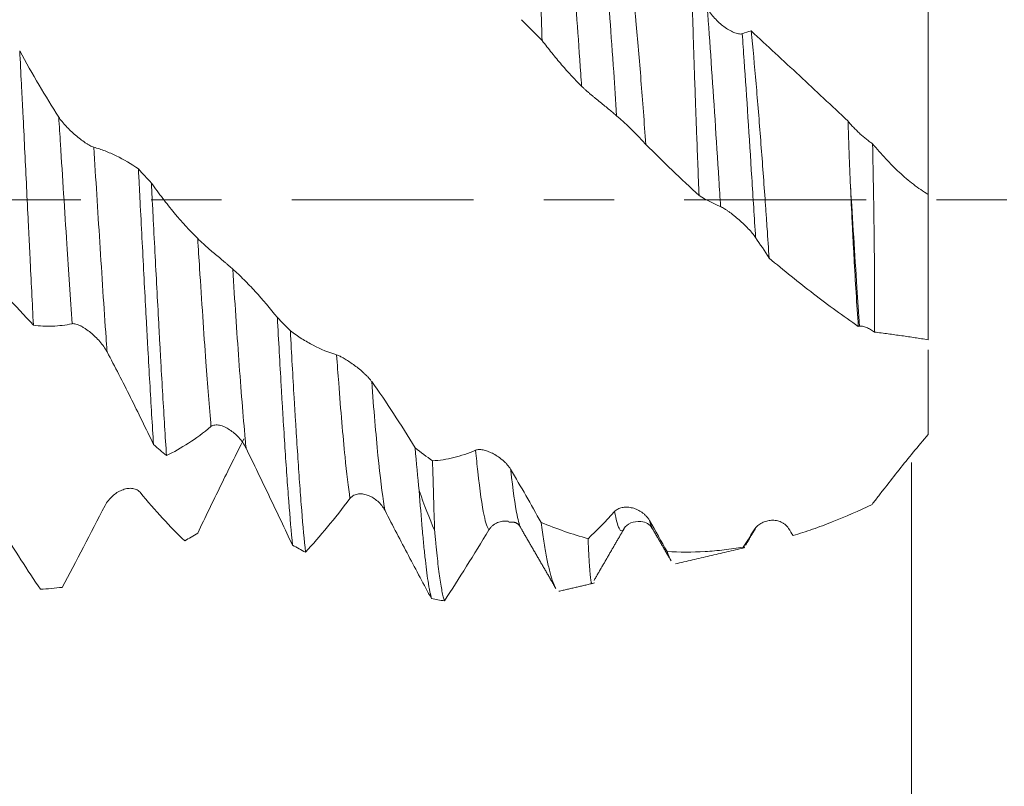
# Model space of a CAD drawing. Units: millimetres. Extents: x -31 to 67, y -67 to 60.
# Drawn here: x 43 to 49, y -4 to 1 of the extents above; entities that cross this region are included whole.
import ezdxf

# ---------------------------------------------------------------- set-up
doc = ezdxf.new("R2010")
doc.units = ezdxf.units.MM
doc.linetypes.add('CENTER', pattern=[47.5, 22, -8.5, 8.5, -8.5])
for name, color, linetype in [('1', 4, 'Continuous'), ('2', 7, 'Continuous'), ('SK2', 7, 'Continuous'), ('SK4', 2, 'CENTER')]:
    doc.layers.add(name, color=color, linetype=linetype)
doc.styles.add('iso_b_vert', font='simplex.shx')
doc.dimstyles.get("Standard").update_dxf_attribs({"dimtxt": 0.18, "dimasz": 0.18, "dimexe": 0.18, "dimexo": 0.0625, "dimgap": 0.09, "dimtad": 1, "dimzin": 0, "dimdsep": 52, "dimtxsty": 'Standard', "dimcen": 0.09, "dimadec": 0, "dimazin": 0, "dimtfac": 1, "dimtdec": 4, "dimtofl": 0, "dimtmove": 0, "dimatfit": 3, "dimfxl": 1, "dimtolj": 1, "dimtzin": 0, "dimarcsym": 0})

# ---------------------------------------------------------------- blocks, each defined once
blk = doc.blocks.new('_U0')
at = {"layer": 'SK2', "lineweight": 13}
for p, q in [((-21.35, -1.5875), (-21.35, -53.043306)), ((48.65, -1.5875), (48.65, -53.043306)), ((-21.35, -51.043306), (48.65, -51.043306))]:
    blk.add_line(p, q, dxfattribs=at)
at = {"layer": 'SK2', "lineweight": 18}
for points in [[(-21.35, -51.043306), (-17.850002, -50.582522), (-17.849998, -51.50409)], [(48.65, -51.043306), (45.150002, -51.50409), (45.149998, -50.582522)]]:
    blk.add_solid(points, dxfattribs=at)
at = {"layer": 'SK2', "lineweight": 18, "insert": (10.288544, -50.158192), "char_height": 3, "attachment_point": 7, "line_spacing_factor": 1.084337, "style": 'iso_b_vert'}
blk.add_mtext('\\W0.7346;70.0', dxfattribs=at)
blk = doc.blocks.new('_U1')
at = {"layer": 'SK2', "lineweight": 13}
for p, q in [((21.15, -1.5875), (21.15, -45.043306)), ((48.65, -1.5875), (48.65, -45.043306)), ((48.65, -43.043306), (21.15, -43.043306))]:
    blk.add_line(p, q, dxfattribs=at)
at = {"layer": 'SK2', "lineweight": 18}
for points in [[(21.15, -43.043306), (24.649998, -42.582522), (24.650002, -43.50409)], [(48.65, -43.043306), (45.150002, -43.50409), (45.149998, -42.582522)]]:
    blk.add_solid(points, dxfattribs=at)
at = {"layer": 'SK2', "lineweight": 18, "insert": (31.538544, -42.158192), "char_height": 3, "attachment_point": 7, "line_spacing_factor": 1.084337, "style": 'iso_b_vert'}
blk.add_mtext('\\W0.7346;27.5', dxfattribs=at)
blk = doc.blocks.new('_U2')
at = {"layer": '2', "lineweight": 13}
for p, q in [((25.275, -1.5875), (25.275, -37.043306)), ((48.65, -1.5875), (48.65, -37.043306)), ((48.65, -35.043306), (25.275, -35.043306))]:
    blk.add_line(p, q, dxfattribs=at)
at = {"layer": '2', "lineweight": 18}
for points in [[(25.275, -35.043306), (28.774998, -34.582522), (28.775002, -35.50409)], [(48.65, -35.043306), (45.150002, -35.50409), (45.149998, -34.582522)]]:
    blk.add_solid(points, dxfattribs=at)
at = {"layer": '2', "lineweight": 18, "insert": (33.443101, -34.158192), "char_height": 3, "attachment_point": 7, "line_spacing_factor": 1.084337, "style": 'iso_b_vert'}
blk.add_mtext('\\W0.7528;23.4', dxfattribs=at)
blk = doc.blocks.new('_U3')
at = {"layer": 'SK2', "lineweight": 13}
for p, q in [((48.65, -1.5875), (48.65, -29.043306)), ((40.15, -3.4352), (40.15, -29.043306)), ((48.65, -27.043306), (40.15, -27.043306))]:
    blk.add_line(p, q, dxfattribs=at)
at = {"layer": 'SK2', "lineweight": 18}
for points in [[(40.15, -27.043306), (43.649998, -26.582522), (43.650002, -27.50409)], [(48.65, -27.043306), (45.150002, -27.50409), (45.149998, -26.582522)]]:
    blk.add_solid(points, dxfattribs=at)
at = {"layer": 'SK2', "lineweight": 18, "insert": (42.159458, -26.158192), "char_height": 3, "attachment_point": 7, "line_spacing_factor": 1.084337, "style": 'iso_b_vert'}
blk.add_mtext('\\W0.7121;8.5', dxfattribs=at)
blk = doc.blocks.new('_U4')
at = {"layer": 'SK2', "lineweight": 13}
for p, q in [((46.47, 1.5875), (46.47, 7.403017)), ((48.65, 1.5875), (48.65, 7.403017)), ((56.15, 5.403017), (38.97, 5.403017))]:
    blk.add_line(p, q, dxfattribs=at)
at = {"layer": 'SK2', "lineweight": 18}
for points in [[(46.47, 5.403017), (42.970002, 4.942234), (42.969998, 5.863801)], [(48.65, 5.403017), (52.149998, 5.863801), (52.150002, 4.942234)]]:
    blk.add_solid(points, dxfattribs=at)
at = {"layer": 'SK2', "lineweight": 18, "attachment_point": 7, "line_spacing_factor": 1.084337, "style": 'iso_b_vert'}
for s, insert, char_height in [('\\W0.6563;2.18', (44.573486, 13.288132), 3), ("\\W0.6474;'C'", (44.599986, 6.185651), 3.5)]:
    blk.add_mtext(s, dxfattribs=dict(at, insert=insert, char_height=char_height))
blk = doc.blocks.new('_U5')
at = {"layer": '2', "lineweight": 13}
for p, q in [((65.15, 32.451509), (65.15, -9.951509)), ((50.2375, 2.451509), (67.15, 2.451509)), ((50.2375, -2.451509), (67.15, -2.451509))]:
    blk.add_line(p, q, dxfattribs=at)
at = {"layer": '2', "lineweight": 18}
for points in [[(65.15, 2.451509), (64.689216, 5.951507), (65.610784, 5.95151)], [(65.15, -2.451509), (65.610784, -5.951507), (64.689216, -5.95151)]]:
    blk.add_solid(points, dxfattribs=at)
at = {"layer": '2', "lineweight": 18, "attachment_point": 7, "rotation": 90, "line_spacing_factor": 1.084337, "style": 'iso_b_vert'}
for s, insert, char_height in [('\\W0.7601; 3BX', (64.710366, 22.551943), 3.5), ('\\W0.7039;UNF 10-32', (64.558886, 0.305103), 3)]:
    blk.add_mtext(s, dxfattribs=dict(at, insert=insert, char_height=char_height))

msp = doc.modelspace()

# ---------------------------------------------------------------- linework, layer by layer
at = {"layer": '1', "lineweight": 18}
for p, q in [((48.75, 0.0332), (48.75, -0.8457)), ((47.0847, -1.9934), (47.0824, -1.9897)), ((46.5154, -2.3664), (46.5214, -2.3666))]:
    msp.add_line(p, q, dxfattribs=at)
for points, knots in [([(46.4142, 0.9644), (46.4123, 1.025), (46.4105, 1.084), (46.4071, 1.199), (46.4055, 1.255), (46.4032, 1.3365), (46.4025, 1.3632), (46.4012, 1.4159), (46.4005, 1.4419), (46.3986, 1.5183), (46.3974, 1.5669), (46.3949, 1.6597), (46.3923, 1.748), (46.3894, 1.8278), (46.3872, 1.8843), (46.3865, 1.9026), (46.3849, 1.938), (46.3842, 1.9551), (46.3819, 2.0044), (46.3803, 2.0345), (46.3789, 2.0619)], [0, 0, 0, 0, 0.125, 0.125, 0.25, 0.25, 0.3125, 0.3125, 0.375, 0.375, 0.5, 0.5, 0.625, 0.75, 0.75, 0.8125, 0.8125, 0.875, 0.875, 1, 1, 1, 1]), ([(46.9165, 1.6784), (46.9221, 1.637), (46.9277, 1.5936), (46.9389, 1.5025), (46.9445, 1.455), (46.9556, 1.3556), (46.9611, 1.3038), (46.9693, 1.2226), (46.972, 1.195), (46.9773, 1.139), (46.98, 1.1107), (46.9878, 1.0248), (46.9929, 0.9662), (47.003, 0.8466), (47.0079, 0.7854), (47.0178, 0.6606), (47.0227, 0.597), (47.0324, 0.467), (47.0371, 0.4013), (47.0418, 0.3352)], [0, 0, 0, 0, 0.125, 0.125, 0.25, 0.25, 0.375, 0.375, 0.4375, 0.4375, 0.5, 0.5, 0.625, 0.625, 0.75, 0.75, 0.875, 0.875, 1, 1, 1, 1]), ([(48.75, 1.6195), (48.75, 1.5707), (48.75, 1.4986), (48.75, 1.4281), (48.75, 1.3814), (48.75, 1.3583), (48.75, 1.2896), (48.75, 1.2458), (48.75, 1.1623), (48.75, 1.1225), (48.75, 1.0753), (48.75, 1.066), (48.75, 1.0478), (48.75, 1.0388), (48.75, 1.0119), (48.75, 0.9939), (48.75, 0.9402), (48.75, 0.9047), (48.75, 0.799), (48.75, 0.7295), (48.75, 0.5925), (48.75, 0.5249), (48.75, 0.4251), (48.75, 0.3921), (48.75, 0.343), (48.75, 0.3266), (48.75, 0.3023), (48.75, 0.2941), (48.75, 0.2779), (48.75, 0.2698), (48.75, 0.2461), (48.75, 0.2309), (48.75, 0.2022), (48.75, 0.1886), (48.75, 0.1503), (48.75, 0.1279), (48.75, 0.0989), (48.75, 0.09), (48.75, 0.078), (48.75, 0.0741), (48.75, 0.0669), (48.75, 0.0636), (48.75, 0.0479), (48.75, 0.0388), (48.75, 0.0332)], [0, 0, 0, 0, 0.0625, 0.09375, 0.09375, 0.125, 0.125, 0.1875, 0.1875, 0.25, 0.25, 0.265625, 0.265625, 0.28125, 0.28125, 0.3125, 0.3125, 0.375, 0.375, 0.5, 0.5, 0.625, 0.625, 0.6875, 0.6875, 0.71875, 0.71875, 0.734375, 0.734375, 0.75, 0.75, 0.78125, 0.78125, 0.8125, 0.8125, 0.875, 0.875, 0.90625, 0.90625, 0.921875, 0.921875, 0.9375, 0.9375, 1, 1, 1, 1]), ([(47.3644, 0.0255), (47.3593, 0.1469), (47.3546, 0.2669), (47.349, 0.4152), (47.3479, 0.4448), (47.3457, 0.5038), (47.3446, 0.5332), (47.3415, 0.6204), (47.3395, 0.6774), (47.3357, 0.7891), (47.3339, 0.8439), (47.3304, 0.9512), (47.3286, 1.0037), (47.3262, 1.0808), (47.3253, 1.1062), (47.3238, 1.1565), (47.323, 1.1812), (47.3208, 1.2539), (47.3194, 1.3005), (47.3182, 1.3454)], [0, 0, 0, 0, 0.25, 0.25, 0.3125, 0.3125, 0.375, 0.375, 0.5, 0.5, 0.625, 0.625, 0.75, 0.75, 0.8125, 0.8125, 0.875, 0.875, 1, 1, 1, 1]), ([(47.4134, 1.1621), (47.4193, 1.1509), (47.4262, 1.1401), (47.4414, 1.1191), (47.4498, 1.1088), (47.4672, 1.0896), (47.4763, 1.0805), (47.4952, 1.0633), (47.505, 1.0552), (47.5247, 1.0405), (47.5346, 1.0338), (47.5545, 1.022), (47.5645, 1.0168), (47.579, 1.0107), (47.5838, 1.009), (47.5931, 1.0061), (47.5977, 1.005), (47.6064, 1.0036), (47.6106, 1.0032), (47.6184, 1.0034), (47.622, 1.004), (47.6253, 1.0051)], [0, 0, 0, 0, 0.125, 0.125, 0.25, 0.25, 0.375, 0.375, 0.5, 0.5, 0.625, 0.625, 0.75, 0.75, 0.8125, 0.8125, 0.875, 0.875, 0.9375, 0.9375, 1, 1, 1, 1]), ([(47.6796, 1.0216), (47.6897, 0.9197), (47.6995, 0.8133), (47.7139, 0.6471), (47.7187, 0.5906), (47.7281, 0.4754), (47.7326, 0.4175), (47.7461, 0.2428), (47.7548, 0.1251), (47.7654, -0.0237), (47.7675, -0.0535), (47.7717, -0.1134), (47.7738, -0.1434), (47.7799, -0.2333), (47.7839, -0.2928), (47.7879, -0.3519)], [0, 0, 0, 0, 0.25, 0.25, 0.375, 0.375, 0.5, 0.5, 0.75, 0.75, 0.8125, 0.8125, 0.875, 0.875, 1, 1, 1, 1]), ([(47.6796, 1.0216), (47.7766, 0.9327), (47.8736, 0.8425), (48.0198, 0.7061), (48.0685, 0.6602), (48.1666, 0.5687), (48.216, 0.5229), (48.2655, 0.477)], [0, 0, 0, 0, 0.5, 0.5, 0.75, 0.75, 1, 1, 1, 1]), ([(46.6535, 0.6875), (46.613, 0.7278), (46.5729, 0.7712), (46.513, 0.8406), (46.4931, 0.8644), (46.4535, 0.9134), (46.4338, 0.9386), (46.4142, 0.9644)], [0, 0, 0, 0, 0.5, 0.5, 0.75, 0.75, 1, 1, 1, 1]), ([(43.2546, 0.9015), (43.2932, 0.8308), (43.3322, 0.7617), (43.4109, 0.6279), (43.4506, 0.5632), (43.4907, 0.501)], [0, 0, 0, 0, 0.5, 0.5, 1, 1, 1, 1]), ([(43.3376, -0.7577), (43.3307, -0.6238), (43.3239, -0.4868), (43.3152, -0.3118), (43.3135, -0.2767), (43.31, -0.2059), (43.3083, -0.1703), (43.3031, -0.0639), (43.2996, 0.0067), (43.2893, 0.2177), (43.2824, 0.3572), (43.2737, 0.5301), (43.272, 0.5646), (43.2685, 0.6334), (43.2667, 0.6676), (43.2615, 0.7693), (43.258, 0.836), (43.2546, 0.9015)], [0, 0, 0, 0, 0.25, 0.25, 0.3125, 0.3125, 0.375, 0.375, 0.5, 0.5, 0.75, 0.75, 0.8125, 0.8125, 0.875, 0.875, 1, 1, 1, 1]), ([(46.8655, 0.509), (46.8597, 0.5139), (46.853, 0.5196), (46.8381, 0.5319), (46.83, 0.5386), (46.8129, 0.5526), (46.804, 0.5599), (46.7854, 0.575), (46.7756, 0.5829), (46.756, 0.5989), (46.7461, 0.607), (46.7311, 0.6194), (46.726, 0.6235), (46.7159, 0.6319), (46.7109, 0.6362), (46.701, 0.6446), (46.6961, 0.6488), (46.6866, 0.657), (46.6818, 0.6612), (46.6729, 0.6692), (46.6686, 0.6731), (46.6606, 0.6806), (46.6569, 0.6842), (46.6535, 0.6875)], [0, 0, 0, 0, 0.125, 0.125, 0.25, 0.25, 0.375, 0.375, 0.5, 0.5, 0.625, 0.625, 0.6875, 0.6875, 0.75, 0.75, 0.8125, 0.8125, 0.875, 0.875, 0.9375, 0.9375, 1, 1, 1, 1]), ([(43.4907, 0.501), (43.4966, 0.4918), (43.5034, 0.4825), (43.5186, 0.4637), (43.527, 0.4542), (43.5444, 0.4356), (43.5534, 0.4265), (43.5723, 0.4086), (43.5821, 0.3998), (43.6017, 0.383), (43.6116, 0.375), (43.6315, 0.3598), (43.6416, 0.3525), (43.6562, 0.3427), (43.661, 0.3397), (43.6703, 0.3339), (43.6749, 0.3312), (43.6837, 0.3265), (43.6878, 0.3244), (43.6956, 0.321), (43.6993, 0.3196), (43.7026, 0.3186)], [0, 0, 0, 0, 0.125, 0.125, 0.25, 0.25, 0.375, 0.375, 0.5, 0.5, 0.625, 0.625, 0.75, 0.75, 0.8125, 0.8125, 0.875, 0.875, 0.9375, 0.9375, 1, 1, 1, 1]), ([(48.2802, 0.0832), (48.2772, 0.1499), (48.2744, 0.2162), (48.2707, 0.3148), (48.2695, 0.3476), (48.2674, 0.4126), (48.2664, 0.4449), (48.2655, 0.477)], [0, 0, 0, 0, 0.5, 0.5, 0.75, 0.75, 1, 1, 1, 1]), ([(48.2655, 0.477), (48.2703, 0.4708), (48.2753, 0.4645), (48.2861, 0.4519), (48.2918, 0.4456), (48.3093, 0.4269), (48.3216, 0.4148), (48.341, 0.397), (48.3477, 0.3911), (48.3609, 0.3798), (48.3675, 0.3743), (48.3808, 0.3637), (48.3875, 0.3585), (48.4009, 0.3485), (48.4076, 0.3437), (48.4141, 0.3393)], [0, 0, 0, 0, 0.125, 0.125, 0.25, 0.25, 0.5, 0.5, 0.625, 0.625, 0.75, 0.75, 0.875, 0.875, 1, 1, 1, 1]), ([(43.7026, 0.3186), (43.7255, 0.3122), (43.7483, 0.3045), (43.7938, 0.287), (43.8164, 0.2771), (43.884, 0.244), (43.9286, 0.2176), (43.9727, 0.1871)], [0, 0, 0, 0, 0.25, 0.25, 0.5, 0.5, 1, 1, 1, 1]), ([(48.4249, -0.7994), (48.4258, -0.7108), (48.4259, -0.6199), (48.4254, -0.4799), (48.4252, -0.4326), (48.4247, -0.3608), (48.4245, -0.3366), (48.4241, -0.2882), (48.4238, -0.2641), (48.4225, -0.1433), (48.4212, -0.0467), (48.4179, 0.1464), (48.4161, 0.2429), (48.4141, 0.3393)], [0, 0, 0, 0, 0.25, 0.25, 0.375, 0.375, 0.4375, 0.4375, 0.5, 0.5, 0.75, 0.75, 1, 1, 1, 1]), ([(48.75, 0.0332), (48.72, 0.0512), (48.6904, 0.0717), (48.6319, 0.1167), (48.6034, 0.1409), (48.5475, 0.1925), (48.5202, 0.2199), (48.4799, 0.2631), (48.4666, 0.2779), (48.4402, 0.3081), (48.4271, 0.3236), (48.4141, 0.3393)], [0, 0, 0, 0, 0.25, 0.25, 0.5, 0.5, 0.75, 0.75, 0.875, 0.875, 1, 1, 1, 1]), ([(43.9727, 0.1871), (43.9746, 0.1502), (43.9765, 0.1132), (43.9804, 0.039), (43.9823, 0.0017), (43.9881, -0.1103), (43.9919, -0.1843), (44.0032, -0.4046), (44.0109, -0.5492), (44.0204, -0.7269), (44.0223, -0.7623), (44.0252, -0.8152), (44.0261, -0.8328), (44.0281, -0.8678), (44.0328, -0.9547), (44.0376, -1.0391), (44.049, -1.2365), (44.0566, -1.3617), (44.0643, -1.4802)], [0, 0, 0, 0, 0.0625, 0.0625, 0.125, 0.125, 0.25, 0.25, 0.5, 0.5, 0.5625, 0.5625, 0.59375, 0.59375, 0.625, 0.75, 0.75, 1, 1, 1, 1]), ([(44.1427, -1.547), (44.135, -1.4317), (44.1275, -1.3094), (44.1161, -1.1155), (44.1123, -1.0491), (44.1065, -0.9468), (44.1046, -0.9122), (44.1007, -0.8426), (44.0988, -0.8076), (44.0893, -0.6319), (44.0818, -0.4885), (44.0703, -0.2691), (44.0665, -0.1952), (44.0607, -0.0833), (44.0588, -0.0461), (44.055, 0.0282), (44.0531, 0.0652), (44.0512, 0.1021)], [0, 0, 0, 0, 0.25, 0.25, 0.375, 0.375, 0.4375, 0.4375, 0.5, 0.5, 0.75, 0.75, 0.875, 0.875, 0.9375, 0.9375, 1, 1, 1, 1]), ([(44.0512, 0.1021), (44.074, 0.07), (44.097, 0.0388), (44.1432, -0.0215), (44.1664, -0.0506), (44.2364, -0.1349), (44.2836, -0.1868), (44.3312, -0.2341)], [0, 0, 0, 0, 0.25, 0.25, 0.5, 0.5, 1, 1, 1, 1]), ([(48.3276, -0.7653), (48.3228, -0.6983), (48.3183, -0.6302), (48.3098, -0.4919), (48.3057, -0.4218), (48.2998, -0.315), (48.2978, -0.2792), (48.2941, -0.207), (48.2922, -0.1707), (48.2868, -0.0619), (48.2834, 0.0106), (48.2802, 0.0832)], [0, 0, 0, 0, 0.25, 0.25, 0.5, 0.5, 0.625, 0.625, 0.75, 0.75, 1, 1, 1, 1]), ([(47.7061, -0.2276), (47.7004, -0.2191), (47.6936, -0.2103), (47.6788, -0.1924), (47.6706, -0.1832), (47.6535, -0.1652), (47.6446, -0.1562), (47.626, -0.1384), (47.6162, -0.1295), (47.5966, -0.1123), (47.5867, -0.104), (47.5717, -0.092), (47.5667, -0.088), (47.5566, -0.0803), (47.5515, -0.0766), (47.5416, -0.0694), (47.5368, -0.066), (47.5272, -0.0595), (47.5225, -0.0564), (47.5135, -0.0508), (47.5093, -0.0483), (47.5013, -0.044), (47.4975, -0.0422), (47.4942, -0.0408)], [0, 0, 0, 0, 0.125, 0.125, 0.25, 0.25, 0.375, 0.375, 0.5, 0.5, 0.625, 0.625, 0.6875, 0.6875, 0.75, 0.75, 0.8125, 0.8125, 0.875, 0.875, 0.9375, 0.9375, 1, 1, 1, 1]), ([(44.3312, -0.2341), (44.3372, -0.24), (44.344, -0.2465), (44.3592, -0.2605), (44.3676, -0.2681), (44.385, -0.2835), (44.3941, -0.2914), (44.4129, -0.3075), (44.4227, -0.3159), (44.4424, -0.3325), (44.4523, -0.3408), (44.4722, -0.3576), (44.4823, -0.366), (44.4968, -0.3783), (44.5016, -0.3823), (44.5109, -0.3903), (44.5155, -0.3942), (44.5243, -0.4018), (44.5284, -0.4054), (44.5362, -0.4122), (44.5399, -0.4155), (44.5432, -0.4184)], [0, 0, 0, 0, 0.125, 0.125, 0.25, 0.25, 0.375, 0.375, 0.5, 0.5, 0.625, 0.625, 0.75, 0.75, 0.8125, 0.8125, 0.875, 0.875, 0.9375, 0.9375, 1, 1, 1, 1]), ([(48.3276, -0.7653), (48.2363, -0.703), (48.1461, -0.6371), (48.0113, -0.5336), (47.9665, -0.4984), (47.877, -0.4263), (47.8324, -0.3895), (47.7879, -0.3519)], [0, 0, 0, 0, 0.5, 0.5, 0.75, 0.75, 1, 1, 1, 1]), ([(44.5432, -0.4184), (44.5661, -0.439), (44.5889, -0.4606), (44.6344, -0.5058), (44.657, -0.5295), (44.7246, -0.6033), (44.7692, -0.6559), (44.8134, -0.7118)], [0, 0, 0, 0, 0.25, 0.25, 0.5, 0.5, 1, 1, 1, 1]), ([(44.8134, -0.7118), (44.821, -0.8529), (44.8286, -0.9899), (44.8382, -1.1559), (44.8401, -1.1887), (44.8439, -1.2531), (44.8458, -1.2848), (44.8516, -1.3784), (44.8592, -1.4992), (44.8668, -1.6119), (44.8725, -1.6934), (44.8744, -1.72), (44.8782, -1.7723), (44.8802, -1.798), (44.8898, -1.9225), (44.8974, -2.0108), (44.9049, -2.0881)], [0, 0, 0, 0, 0.25, 0.25, 0.3125, 0.3125, 0.375, 0.375, 0.5, 0.625, 0.625, 0.6875, 0.6875, 0.75, 0.75, 1, 1, 1, 1]), ([(43.5711, -0.7493), (43.5316, -0.7575), (43.4924, -0.7623), (43.434, -0.7643), (43.4146, -0.7642), (43.376, -0.7622), (43.3567, -0.7604), (43.3376, -0.7577)], [0, 0, 0, 0, 0.5, 0.5, 0.75, 0.75, 1, 1, 1, 1]), ([(43.783, -0.9195), (43.7772, -0.9086), (43.7705, -0.8979), (43.7557, -0.877), (43.7475, -0.8666), (43.7304, -0.8469), (43.7214, -0.8375), (43.7028, -0.8194), (43.6931, -0.8107), (43.6734, -0.7947), (43.6635, -0.7873), (43.6485, -0.7772), (43.6435, -0.774), (43.6334, -0.768), (43.6284, -0.7652), (43.6185, -0.7602), (43.6136, -0.7579), (43.6041, -0.7541), (43.5994, -0.7524), (43.5904, -0.75), (43.5861, -0.7492), (43.5781, -0.7485), (43.5744, -0.7486), (43.5711, -0.7493)], [0, 0, 0, 0, 0.125, 0.125, 0.25, 0.25, 0.375, 0.375, 0.5, 0.5, 0.625, 0.625, 0.6875, 0.6875, 0.75, 0.75, 0.8125, 0.8125, 0.875, 0.875, 0.9375, 0.9375, 1, 1, 1, 1]), ([(48.4249, -0.7994), (48.4168, -0.7936), (48.4086, -0.7883), (48.3923, -0.7789), (48.3841, -0.7747), (48.3723, -0.7697), (48.3684, -0.7682), (48.3609, -0.7658), (48.3572, -0.7648), (48.3466, -0.7627), (48.3403, -0.7624), (48.3349, -0.7637)], [0, 0, 0, 0, 0.25, 0.25, 0.5, 0.5, 0.625, 0.625, 0.75, 0.75, 1, 1, 1, 1]), ([(44.9834, -2.1313), (44.9758, -2.0584), (44.9682, -1.9742), (44.9586, -1.8544), (44.9567, -1.8297), (44.9528, -1.7794), (44.9509, -1.7536), (44.9452, -1.6748), (44.9376, -1.5655), (44.93, -1.4477), (44.9243, -1.3562), (44.9214, -1.3096), (44.9185, -1.2619), (44.9166, -1.2297), (44.9156, -1.2135), (44.907, -1.0669), (44.8994, -0.9319), (44.8918, -0.7924)], [0, 0, 0, 0, 0.25, 0.25, 0.3125, 0.3125, 0.375, 0.375, 0.5, 0.625, 0.625, 0.6875, 0.71875, 0.71875, 0.75, 0.75, 1, 1, 1, 1]), ([(44.8918, -0.7924), (44.9147, -0.8093), (44.9377, -0.825), (44.9838, -0.8541), (45.0071, -0.8675), (45.0771, -0.9039), (45.1242, -0.9233), (45.1718, -0.9376)], [0, 0, 0, 0, 0.25, 0.25, 0.5, 0.5, 1, 1, 1, 1]), ([(48.4249, -0.7994), (48.4388, -0.8012), (48.4527, -0.8028), (48.4804, -0.8064), (48.4942, -0.8082), (48.5354, -0.8139), (48.5627, -0.8178), (48.6169, -0.8257), (48.6438, -0.8297), (48.6972, -0.8377), (48.7237, -0.8417), (48.75, -0.8457)], [0, 0, 0, 0, 0.125, 0.125, 0.25, 0.25, 0.5, 0.5, 0.75, 0.75, 1, 1, 1, 1]), ([(44.0643, -1.4802), (44.0413, -1.4319), (44.0182, -1.3839), (43.9717, -1.2887), (43.9484, -1.2415), (43.8781, -1.101), (43.8308, -1.0091), (43.783, -0.9195)], [0, 0, 0, 0, 0.25, 0.25, 0.5, 0.5, 1, 1, 1, 1]), ([(45.1718, -0.9376), (45.1777, -0.9394), (45.1846, -0.9422), (45.1998, -0.9496), (45.2082, -0.9541), (45.2256, -0.9642), (45.2347, -0.9698), (45.2536, -0.9822), (45.2634, -0.9889), (45.2831, -1.0032), (45.293, -1.0107), (45.3128, -1.0266), (45.3229, -1.0352), (45.3374, -1.0483), (45.3422, -1.0528), (45.3515, -1.0618), (45.3561, -1.0665), (45.3649, -1.0758), (45.369, -1.0805), (45.3768, -1.0897), (45.3805, -1.0944), (45.3838, -1.099)], [0, 0, 0, 0, 0.125, 0.125, 0.25, 0.25, 0.375, 0.375, 0.5, 0.5, 0.625, 0.625, 0.75, 0.75, 0.8125, 0.8125, 0.875, 0.875, 0.9375, 0.9375, 1, 1, 1, 1]), ([(48.75, -0.9065), (48.75, -0.931), (48.75, -0.9565), (48.75, -0.9977), (48.75, -1.0125), (48.75, -1.0353), (48.75, -1.043), (48.75, -1.0546), (48.75, -1.0585), (48.75, -1.0663), (48.75, -1.0703), (48.75, -1.0828), (48.75, -1.0921), (48.75, -1.1121), (48.75, -1.1229), (48.75, -1.1575), (48.75, -1.1836), (48.75, -1.2273), (48.75, -1.2426), (48.75, -1.2667), (48.75, -1.275), (48.75, -1.2917), (48.75, -1.3002), (48.75, -1.3434), (48.75, -1.3803), (48.75, -1.4193)], [0, 0, 0, 0, 0.234523, 0.234523, 0.362102, 0.362102, 0.425892, 0.425892, 0.457787, 0.457787, 0.489682, 0.489682, 0.553471, 0.553471, 0.617261, 0.617261, 0.744841, 0.744841, 0.808631, 0.808631, 0.840526, 0.840526, 0.87242, 0.87242, 1, 1, 1, 1]), ([(45.3838, -1.099), (45.4283, -1.1609), (45.4725, -1.2255), (45.5601, -1.3597), (45.6034, -1.4291), (45.6464, -1.5005)], [0, 0, 0, 0, 0.5, 0.5, 1, 1, 1, 1]), ([(44.6237, -1.5014), (44.6179, -1.4896), (44.6112, -1.4784), (44.5963, -1.4571), (44.5881, -1.447), (44.5711, -1.4283), (44.5621, -1.4196), (44.5435, -1.4037), (44.5337, -1.3964), (44.5141, -1.3837), (44.5042, -1.3782), (44.4892, -1.3714), (44.4842, -1.3694), (44.4741, -1.366), (44.469, -1.3646), (44.4592, -1.3624), (44.4543, -1.3617), (44.4447, -1.3611), (44.44, -1.3612), (44.4311, -1.3623), (44.4268, -1.3633), (44.4188, -1.3664), (44.4151, -1.3685), (44.4118, -1.3713)], [0, 0, 0, 0, 0.125, 0.125, 0.25, 0.25, 0.375, 0.375, 0.5, 0.5, 0.625, 0.625, 0.6875, 0.6875, 0.75, 0.75, 0.8125, 0.8125, 0.875, 0.875, 0.9375, 0.9375, 1, 1, 1, 1]), ([(44.4118, -1.3713), (44.3661, -1.4088), (44.3209, -1.4421), (44.2311, -1.5007), (44.1867, -1.5258), (44.1427, -1.547)], [0, 0, 0, 0, 0.5, 0.5, 1, 1, 1, 1]), ([(48.75, -1.4193), (48.7197, -1.4543), (48.6899, -1.4899), (48.6308, -1.5617), (48.602, -1.5974), (48.5457, -1.6682), (48.5181, -1.7034), (48.4775, -1.7557), (48.464, -1.773), (48.4374, -1.8075), (48.4242, -1.8247), (48.4111, -1.8418)], [0, 0, 0, 0, 0.25, 0.25, 0.5, 0.5, 0.75, 0.75, 0.875, 0.875, 1, 1, 1, 1]), ([(44.3314, -2.0158), (44.3542, -1.9681), (44.3772, -1.9204), (44.4234, -1.825), (44.4466, -1.7772), (44.5167, -1.6343), (44.5638, -1.5393), (44.6114, -1.4452)], [0, 0, 0, 0, 0.25, 0.25, 0.5, 0.5, 1, 1, 1, 1]), ([(44.9049, -2.0881), (44.8819, -2.0395), (44.8588, -1.9908), (44.8124, -1.8932), (44.789, -1.8442), (44.7187, -1.6973), (44.6714, -1.5992), (44.6237, -1.5014)], [0, 0, 0, 0, 0.25, 0.25, 0.5, 0.5, 1, 1, 1, 1]), ([(45.7518, -1.578), (45.7731, -1.5769), (45.7945, -1.5748), (45.8375, -1.5684), (45.8592, -1.5641), (45.9243, -1.5482), (45.9681, -1.5335), (46.0124, -1.5142)], [0, 0, 0, 0, 0.25, 0.25, 0.5, 0.5, 1, 1, 1, 1]), ([(46.0124, -1.5142), (46.0183, -1.5117), (46.0252, -1.5105), (46.0404, -1.5101), (46.0488, -1.511), (46.0662, -1.5144), (46.0753, -1.517), (46.0941, -1.5237), (46.104, -1.5279), (46.1236, -1.5377), (46.1335, -1.5434), (46.1534, -1.5563), (46.1635, -1.5636), (46.178, -1.5758), (46.1828, -1.58), (46.1921, -1.5889), (46.1967, -1.5937), (46.2054, -1.6034), (46.2096, -1.6085), (46.2174, -1.6189), (46.2211, -1.6243), (46.2243, -1.6298)], [0, 0, 0, 0, 0.125, 0.125, 0.25, 0.25, 0.375, 0.375, 0.5, 0.5, 0.625, 0.625, 0.75, 0.75, 0.8125, 0.8125, 0.875, 0.875, 0.9375, 0.9375, 1, 1, 1, 1]), ([(45.7644, -1.9983), (45.7624, -1.9372), (45.7605, -1.8715), (45.7574, -1.7664), (45.7563, -1.7302), (45.7541, -1.6557), (45.7529, -1.6173), (45.7518, -1.578)], [0, 0, 0, 0, 0.5, 0.5, 0.75, 0.75, 1, 1, 1, 1]), ([(46.2243, -1.6298), (46.2554, -1.6822), (46.2862, -1.7352), (46.3474, -1.8424), (46.3779, -1.8966), (46.4082, -1.9511)], [0, 0, 0, 0, 0.5, 0.5, 1, 1, 1, 1]), ([(43.7708, -1.8487), (43.7767, -1.8372), (43.7836, -1.8269), (43.7988, -1.8078), (43.8072, -1.799), (43.8246, -1.7835), (43.8337, -1.7767), (43.8525, -1.7648), (43.8623, -1.7597), (43.882, -1.7517), (43.8919, -1.7486), (43.9118, -1.7449), (43.9218, -1.7441), (43.9364, -1.7451), (43.9411, -1.7458), (43.9505, -1.748), (43.9551, -1.7495), (43.9639, -1.7534), (43.968, -1.7558), (43.9758, -1.7615), (43.9795, -1.765), (43.9828, -1.7689)], [0, 0, 0, 0, 0.125, 0.125, 0.25, 0.25, 0.375, 0.375, 0.5, 0.5, 0.625, 0.625, 0.75, 0.75, 0.8125, 0.8125, 0.875, 0.875, 0.9375, 0.9375, 1, 1, 1, 1]), ([(43.9828, -1.7689), (44.0286, -1.8245), (44.074, -1.8768), (44.1641, -1.9749), (44.2087, -2.0205), (44.2529, -2.0627)], [0, 0, 0, 0, 0.5, 0.5, 1, 1, 1, 1]), ([(45.4644, -1.8794), (45.4586, -1.8681), (45.4518, -1.858), (45.437, -1.8392), (45.4288, -1.8306), (45.4118, -1.8155), (45.4028, -1.8088), (45.3842, -1.7972), (45.3745, -1.7922), (45.3548, -1.7845), (45.3449, -1.7816), (45.3299, -1.7791), (45.3249, -1.7786), (45.3148, -1.7782), (45.3098, -1.7783), (45.2999, -1.7794), (45.295, -1.7803), (45.2854, -1.7829), (45.2807, -1.7847), (45.2717, -1.7892), (45.2675, -1.7919), (45.2595, -1.7985), (45.2557, -1.8023), (45.2524, -1.8067)], [0, 0, 0, 0, 0.125, 0.125, 0.25, 0.25, 0.375, 0.375, 0.5, 0.5, 0.625, 0.625, 0.6875, 0.6875, 0.75, 0.75, 0.8125, 0.8125, 0.875, 0.875, 0.9375, 0.9375, 1, 1, 1, 1]), ([(45.671, -1.7586), (45.6772, -1.8422), (45.6834, -1.9196), (45.6912, -2.0083), (45.6928, -2.0256), (45.6959, -2.0591), (45.7006, -2.1078), (45.7053, -2.152), (45.7145, -2.2344), (45.7207, -2.2815), (45.7285, -2.3302), (45.73, -2.3394), (45.7332, -2.3569), (45.7347, -2.3651), (45.7394, -2.3879), (45.7425, -2.4009), (45.7456, -2.4117)], [0, 0, 0, 0, 0.25, 0.25, 0.3125, 0.3125, 0.375, 0.5, 0.5, 0.75, 0.75, 0.8125, 0.8125, 0.875, 0.875, 1, 1, 1, 1]), ([(45.2524, -1.8067), (45.2068, -1.867), (45.1616, -1.9242), (45.0718, -2.0326), (45.0274, -2.0835), (44.9834, -2.1313)], [0, 0, 0, 0, 0.5, 0.5, 1, 1, 1, 1]), ([(47.9327, -2.0304), (47.9721, -2.0186), (48.0115, -2.0059), (48.0904, -1.9784), (48.1301, -1.9636), (48.2496, -1.9164), (48.33, -1.881), (48.4111, -1.8418)], [0, 0, 0, 0, 0.25, 0.25, 0.5, 0.5, 1, 1, 1, 1]), ([(45.7456, -2.4117), (45.7226, -2.3695), (45.6995, -2.3267), (45.653, -2.24), (45.6297, -2.196), (45.5594, -2.0627), (45.5121, -1.9718), (45.4644, -1.8794)], [0, 0, 0, 0, 0.25, 0.25, 0.5, 0.5, 1, 1, 1, 1]), ([(46.853, -1.8856), (46.8589, -1.879), (46.8658, -1.8739), (46.881, -1.8658), (46.8894, -1.8629), (46.9068, -1.8592), (46.9159, -1.8584), (46.9348, -1.8586), (46.9446, -1.8597), (46.9643, -1.8638), (46.9742, -1.8668), (46.9941, -1.875), (47.0041, -1.8803), (47.0187, -1.8898), (47.0234, -1.8932), (47.0327, -1.9008), (47.0373, -1.905), (47.046, -1.9139), (47.0502, -1.9186), (47.058, -1.9288), (47.0616, -1.9342), (47.0649, -1.94)], [0, 0, 0, 0, 0.125, 0.125, 0.25, 0.25, 0.375, 0.375, 0.5, 0.5, 0.625, 0.625, 0.75, 0.75, 0.8125, 0.8125, 0.875, 0.875, 0.9375, 0.9375, 1, 1, 1, 1]), ([(46.2131, -1.9444), (46.2105, -1.944), (46.2079, -1.9437), (46.1955, -1.9426), (46.1856, -1.9428), (46.1706, -1.9449), (46.1656, -1.9459), (46.1555, -1.9486), (46.1504, -1.9503), (46.1405, -1.9543), (46.1357, -1.9567), (46.1261, -1.9623), (46.1214, -1.9655), (46.1124, -1.9728), (46.1082, -1.9769), (46.1002, -1.9859), (46.0964, -1.9909), (46.0931, -1.9964)], [0, 0, 0, 0, 0.062271, 0.062271, 0.296703, 0.296703, 0.413919, 0.413919, 0.531135, 0.531135, 0.648351, 0.648351, 0.765568, 0.765568, 0.882784, 0.882784, 1, 1, 1, 1]), ([(46.4082, -1.9511), (46.4138, -1.9915), (46.4249, -2.0666), (46.4361, -2.1306), (46.4445, -2.1745), (46.4473, -2.1884), (46.453, -2.2149), (46.4559, -2.2274), (46.4645, -2.2625), (46.4702, -2.2827), (46.4833, -2.3217), (46.4905, -2.3385), (46.4976, -2.3497)], [0, 0, 0, 0, 0.189214, 0.378429, 0.378429, 0.473036, 0.473036, 0.567643, 0.567643, 0.756858, 0.756858, 1, 1, 1, 1]), ([(46.91, -1.9901), (46.9199, -1.9735), (46.9442, -1.95), (47.0335, -1.9392), (47.0658, -1.9612), (47.0813, -1.9876)], [0, 0, 0, 0, 0.27453, 0.537402, 1, 1, 1, 1]), ([(47.6936, -2.0011), (47.6995, -1.9914), (47.7064, -1.9831), (47.7216, -1.9685), (47.73, -1.9622), (47.7475, -1.9519), (47.7566, -1.9478), (47.7755, -1.9416), (47.7853, -1.9395), (47.8049, -1.9374), (47.8148, -1.9374), (47.8347, -1.9398), (47.8448, -1.9422), (47.8593, -1.9478), (47.864, -1.95), (47.8733, -1.9552), (47.8779, -1.9583), (47.8866, -1.9651), (47.8908, -1.9689), (47.8986, -1.9774), (47.9022, -1.9822), (47.9055, -1.9873)], [0, 0, 0, 0, 0.125, 0.125, 0.25, 0.25, 0.375, 0.375, 0.5, 0.5, 0.625, 0.625, 0.75, 0.75, 0.8125, 0.8125, 0.875, 0.875, 0.9375, 0.9375, 1, 1, 1, 1]), ([(43.1422, -1.9883), (43.1825, -2.0526), (43.2225, -2.1154), (43.3019, -2.2379), (43.3412, -2.2975), (43.3802, -2.3553)], [0, 0, 0, 0, 0.5, 0.5, 1, 1, 1, 1]), ([(45.824, -2.4255), (45.8216, -2.4185), (45.8191, -2.4101), (45.8154, -2.3954), (45.8141, -2.3901), (45.8116, -2.3788), (45.8104, -2.3728), (45.8041, -2.3412), (45.7992, -2.3106), (45.7893, -2.2391), (45.7843, -2.1982), (45.7769, -2.1291), (45.7744, -2.1047), (45.7707, -2.0662), (45.7694, -2.053), (45.7669, -2.0261), (45.7657, -2.0123), (45.7644, -1.9983)], [0, 0, 0, 0, 0.125, 0.125, 0.1875, 0.1875, 0.25, 0.25, 0.5, 0.5, 0.75, 0.75, 0.875, 0.875, 0.9375, 0.9375, 1, 1, 1, 1]), ([(46.0931, -1.9964), (46.0475, -2.0712), (46.0023, -2.1445), (45.9125, -2.2879), (45.8681, -2.3577), (45.824, -2.4255)], [0, 0, 0, 0, 0.5, 0.5, 1, 1, 1, 1]), ([(46.7166, -2.3207), (46.7154, -2.3209), (46.7142, -2.3197), (46.7123, -2.3151), (46.7115, -2.3125), (46.71, -2.3056), (46.7093, -2.3015), (46.7072, -2.2869), (46.7059, -2.2743), (46.7033, -2.2437), (46.7021, -2.2256), (46.7001, -2.1946), (46.6995, -2.1836), (46.6981, -2.1602), (46.6974, -2.1478), (46.6953, -2.1088), (46.6939, -2.0802), (46.6924, -2.0493)], [0, 0, 0, 0, 0.122658, 0.122658, 0.210393, 0.210393, 0.298127, 0.298127, 0.473595, 0.473595, 0.649063, 0.649063, 0.736798, 0.736798, 0.824532, 0.824532, 1, 1, 1, 1]), ([(47.1711, -2.1275), (47.247, -2.1313), (47.3232, -2.1312), (47.4195, -2.1257), (47.4389, -2.1243), (47.4775, -2.121), (47.5354, -2.1153), (47.5932, -2.1072), (47.6318, -2.1007)], [0, 0, 0, 0, 0.5, 0.5, 0.625, 0.625, 0.75, 1, 1, 1, 1]), ([(47.64, -2.0991), (47.6398, -2.0996), (47.6396, -2.1001), (47.6385, -2.1025), (47.6376, -2.1038), (47.635, -2.1058), (47.6333, -2.1045), (47.6318, -2.1007)], [0, 0, 0, 0, 0.072156, 0.072156, 0.381437, 0.381437, 1, 1, 1, 1])]:
    msp.add_open_spline(points, degree=3, knots=knots, dxfattribs=at)
at = {"layer": '1', "lineweight": 13}
for points, knots in [([(46.6535, 0.6875), (46.6518, 0.7128), (46.6347, 0.9665), (46.6077, 1.3307), (46.5825, 1.5887), (46.5728, 1.6736)], [0, 0, 0, 0, 0.063247, 0.637745, 1, 1, 1, 1]), ([(46.8655, 0.509), (46.8596, 0.5991), (46.8382, 0.9204), (46.8113, 1.2831), (46.7903, 1.5084), (46.7847, 1.5634)], [0, 0, 0, 0, 0.218508, 0.793308, 1, 1, 1, 1]), ([(47.4942, -0.0408), (47.4907, 0.0139), (47.4718, 0.3139), (47.4449, 0.7351), (47.4214, 1.0586), (47.4134, 1.1621)], [0, 0, 0, 0, 0.128109, 0.702356, 1, 1, 1, 1]), ([(47.7061, -0.2276), (47.6985, -0.1074), (47.6754, 0.2602), (47.6485, 0.6809), (47.6291, 0.9525), (47.6253, 1.0051)], [0, 0, 0, 0, 0.283353, 0.857401, 1, 1, 1, 1]), ([(43.4907, 0.501), (43.4942, 0.4469), (43.5105, 0.1946), (43.5373, -0.235), (43.5606, -0.5945), (43.5711, -0.7493)], [0, 0, 0, 0, 0.131469, 0.607087, 1, 1, 1, 1]), ([(43.7026, 0.3186), (43.7147, 0.1292), (43.7395, -0.2687), (43.7664, -0.6821), (43.7811, -0.8918), (43.783, -0.9195)], [0, 0, 0, 0, 0.451379, 0.926637, 1, 1, 1, 1]), ([(48.3349, -0.7637), (48.3297, -0.6873), (48.3114, -0.4135), (48.2932, -0.123), (48.2802, 0.0832)], [0, 0, 0, 0, 0.285795, 1, 1, 1, 1]), ([(44.3312, -0.2341), (44.3351, -0.2944), (44.3516, -0.554), (44.3785, -0.9567), (44.4015, -1.2528), (44.4118, -1.3713)], [0, 0, 0, 0, 0.142814, 0.617843, 1, 1, 1, 1]), ([(44.5432, -0.4184), (44.5556, -0.6107), (44.5807, -0.9882), (44.6076, -1.329), (44.622, -1.4838), (44.6237, -1.5014)], [0, 0, 0, 0, 0.462234, 0.937155, 1, 1, 1, 1]), ([(45.1718, -0.9376), (45.1759, -0.9955), (45.1928, -1.2259), (45.2197, -1.5448), (45.2424, -1.7385), (45.2524, -1.8067)], [0, 0, 0, 0, 0.154106, 0.628589, 1, 1, 1, 1]), ([(45.3838, -1.099), (45.3965, -1.2672), (45.4219, -1.5707), (45.4488, -1.7908), (45.4629, -1.8716), (45.4644, -1.8794)], [0, 0, 0, 0, 0.472837, 0.947465, 1, 1, 1, 1]), ([(46.0124, -1.5142), (46.0168, -1.5603), (46.034, -1.7277), (46.0609, -1.9175), (46.0834, -1.9849), (46.0931, -1.9964)], [0, 0, 0, 0, 0.165097, 0.639132, 1, 1, 1, 1]), ([(46.2243, -1.6298), (46.2246, -1.6323), (46.2376, -1.7515), (46.2589, -1.9038), (46.28, -1.9742), (46.2883, -1.9891)], [0, 0, 0, 0, 0.012408, 0.61047, 1, 1, 1, 1]), ([(46.9103, -1.9896), (46.9003, -2.007), (46.8813, -2.005), (46.8622, -1.9343), (46.853, -1.8856)], [0, 0, 0, 0, 0.520043, 1, 1, 1, 1]), ([(47.0824, -1.9897), (47.0816, -1.9882), (47.0757, -1.9771), (47.0699, -1.9595), (47.0649, -1.94)], [0, 0, 0, 0, 0.143538, 1, 1, 1, 1])]:
    msp.add_open_spline(points, degree=3, knots=knots, dxfattribs=at)
at = {"layer": '1', "lineweight": 18}
for points, degree in [([(46.4142, 0.9644), (46.3725, 1.0065), (46.3309, 1.0484), (46.2895, 1.0899)], 3), ([(47.6253, 1.0051), (47.6435, 1.0113), (47.6616, 1.0168), (47.6796, 1.0216)], 3), ([(47.0418, 0.3352), (46.9837, 0.4002), (46.9249, 0.4584), (46.8655, 0.509)], 3), ([(47.3644, 0.0255), (47.2558, 0.127), (47.1484, 0.2305), (47.0418, 0.3352)], 3), ([(44.0512, 0.1021), (44.025, 0.1305), (43.9989, 0.1588), (43.9727, 0.1871)], 3), ([(47.4942, -0.0408), (47.4506, -0.0228), (47.4074, -0.0007), (47.3644, 0.0255)], 3), ([(47.7879, -0.3519), (47.7607, -0.3093), (47.7335, -0.2678), (47.7061, -0.2276)], 3), ([(43.3376, -0.7577), (43.2827, -0.6987), (43.2276, -0.6393), (43.1722, -0.5796)], 3), ([(44.8918, -0.7924), (44.8657, -0.7657), (44.8395, -0.7388), (44.8134, -0.7118)], 3), ([(48.3349, -0.7637), (48.3324, -0.7642), (48.33, -0.7648), (48.3276, -0.7653)], 3), ([(44.0643, -1.4802), (44.0904, -1.5028), (44.1165, -1.525), (44.1427, -1.547)], 3), ([(45.6464, -1.5005), (45.6545, -1.5912), (45.6627, -1.6773), (45.671, -1.7586)], 3), ([(45.6464, -1.5005), (45.6815, -1.5271), (45.7166, -1.5529), (45.7518, -1.578)], 3), ([(45.7644, -1.9983), (45.7332, -1.926), (45.7015, -1.8462), (45.671, -1.7586)], 3), ([(43.5123, -2.3437), (43.5968, -2.1843), (43.6831, -2.0183), (43.7708, -1.8487)], 3), ([(46.6924, -2.0493), (46.7453, -2.0004), (46.7988, -1.9458), (46.853, -1.8856)], 3), ([(46.2132, -1.9503), (46.267, -1.9407), (46.2861, -1.9849)], 2), ([(46.4082, -1.9511), (46.5032, -1.9903), (46.5978, -2.0229), (46.6924, -2.0493)], 3), ([(47.0649, -1.94), (47.1006, -2.0027), (47.136, -2.0652), (47.1711, -2.1275)], 3), ([(44.3314, -2.0158), (44.3052, -2.0318), (44.279, -2.0475), (44.2529, -2.0627)], 3), ([(46.29, -1.9921), (46.3921, -2.1677), (46.4939, -2.3432)], 2), ([(46.7288, -2.3018), (46.8195, -2.1456), (46.9103, -1.9896)], 2), ([(47.0846, -1.9933), (47.1347, -2.0794), (47.1847, -2.1656)], 2), ([(47.6318, -2.1007), (47.6523, -2.0681), (47.6729, -2.0348), (47.6936, -2.0011)], 3), ([(47.6456, -2.0895), (47.6759, -2.0375), (47.7063, -1.9854)], 2), ([(47.9055, -1.9873), (47.9146, -2.0018), (47.9237, -2.0161), (47.9327, -2.0304)], 3), ([(44.9049, -2.0881), (44.9311, -2.1029), (44.9572, -2.1173), (44.9834, -2.1313)], 3), ([(47.1711, -2.1275), (47.1792, -2.1521), (47.1871, -2.1708), (47.1949, -2.1833)], 3), ([(47.2208, -2.2022), (47.6356, -2.1048)], 1), ([(46.5224, -2.3663), (46.7318, -2.3172)], 1), ([(43.3802, -2.3553), (43.4241, -2.3527), (43.4682, -2.3489), (43.5123, -2.3437)], 3), ([(45.7456, -2.4117), (45.7718, -2.4168), (45.7979, -2.4214), (45.824, -2.4255)], 3)]:
    msp.add_open_spline(points, degree=degree, dxfattribs=at)
at = {"layer": '1', "lineweight": 13}
msp.add_open_spline([(47.7062, -1.9856), (47.702, -1.994), (47.6978, -1.9992), (47.6936, -2.0011)], degree=3, dxfattribs=at)
at = {"layer": 'SK4', "lineweight": 18, "ltscale": 0.05}
msp.add_line((-26.35, 0), (53.65, 0), dxfattribs=at)

# ---------------------------------------------------------------- dimensions: what is measured, and where the dimension line sits
at = {"layer": '2', "lineweight": 18}
dim = msp.add_linear_dim(base=(65.15, 2.4515), p1=(48.65, -2.4515), p2=(48.65, 2.4515), angle=90, dimstyle='Standard', override={"dimtxt": 3, "dimasz": 3.5, "dimexe": 2, "dimexo": 1.5875, "dimgap": 1.5, "dimtad": 1, "dimtih": 0, "dimtoh": 0, "dimdec": 2, "dimlfac": 1, "dimzin": 8, "dimdsep": 46, "dimlunit": 2, "dimpost": '', "dimtxsty": 'iso_b_vert', "dimsah": 1, "dimse1": 0, "dimse2": 0, "dimsd1": 0, "dimsd2": 0, "dimclrd": 2, "dimclre": 2, "dimclrt": 2, "dimtol": 0, "dimtm": -0.1, "dimtfac": 1.166667, "dimtdec": 3, "dimtofl": 1, "dimtmove": 0, "dimtzin": 8, "dimlwd": 13, "dimlwe": 13}, dxfattribs=at)
dim.commit()
dim.dimension.update_dxf_attribs({"geometry": '_U5', "text_midpoint": (65.15, 17.0229)})
dim = msp.add_linear_dim(base=(25.275, -35.043306), p1=(48.65, 0), p2=(25.275, 0), dimstyle='Standard', override={"dimtxt": 3, "dimasz": 3.5, "dimexe": 2, "dimexo": 1.5875, "dimgap": 1.5, "dimtad": 1, "dimtih": 1, "dimtoh": 0, "dimdec": 2, "dimlfac": 1, "dimzin": 8, "dimdsep": 46, "dimlunit": 2, "dimpost": '', "dimtxsty": 'iso_b_vert', "dimsah": 1, "dimse1": 0, "dimse2": 0, "dimsd1": 0, "dimsd2": 0, "dimclrd": 2, "dimclre": 2, "dimclrt": 2, "dimtol": 0, "dimtm": -0.1, "dimtfac": 1.166667, "dimtdec": 3, "dimtofl": 1, "dimtmove": 0, "dimtzin": 8, "dimlwd": 13, "dimlwe": 13}, dxfattribs=at)
dim.commit()
dim.dimension.update_dxf_attribs({"geometry": '_U2', "text_midpoint": (36.9625, -35.043306)})
at = {"layer": 'SK2', "lineweight": 18}
for base, p1, p2, picture, middle in [((46.47, 5.403), (48.65, 0), (46.47, 0), '_U4', (47.56, 5.403)), ((48.65, -51.0433), (-21.35, 0), (48.65, 0), '_U0', (13.65, -51.0433)), ((21.15, -43.0433), (48.65, 0), (21.15, 0), '_U1', (34.9, -43.0433)), ((40.15, -27.0433), (48.65, 0), (40.15, -1.8477), '_U3', (44.4, -27.0433))]:
    dim = msp.add_linear_dim(base=base, p1=p1, p2=p2, dimstyle='Standard', override={"dimtxt": 3, "dimasz": 3.5, "dimexe": 2, "dimexo": 1.5875, "dimgap": 1.5, "dimtad": 1, "dimtih": 1, "dimtoh": 0, "dimdec": 2, "dimlfac": 1, "dimzin": 8, "dimdsep": 46, "dimlunit": 2, "dimpost": '', "dimtxsty": 'iso_b_vert', "dimsah": 1, "dimse1": 0, "dimse2": 0, "dimsd1": 0, "dimsd2": 0, "dimclrd": 2, "dimclre": 2, "dimclrt": 2, "dimtol": 0, "dimtm": -0.1, "dimtfac": 1.166667, "dimtdec": 3, "dimtofl": 1, "dimtmove": 0, "dimtzin": 8, "dimlwd": 13, "dimlwe": 13}, dxfattribs=at)
    dim.commit()
    dim.dimension.update_dxf_attribs({"geometry": picture, "text_midpoint": middle})

doc.saveas('drawing.dxf')
